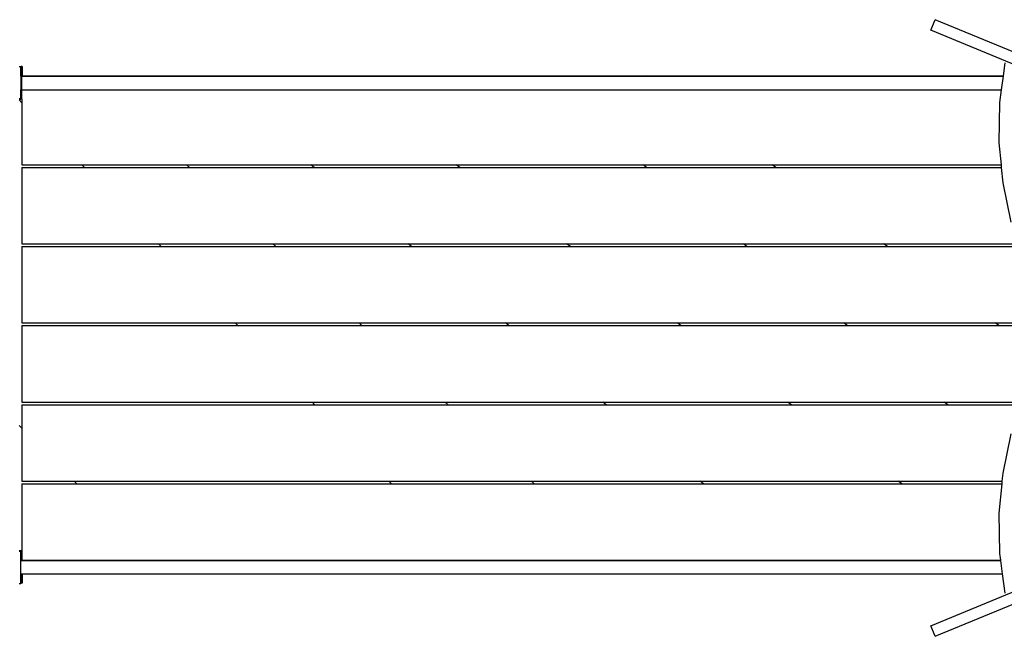
# Model space of a CAD drawing. Extents: x -7933 to 7933, y -7586 to 7586.
# Drawn here: x -1567 to 263, y 1427 to 2573 of the extents above; entities that cross this region are included whole.
import ezdxf

# ---------------------------------------------------------------- set-up
doc = ezdxf.new("R2010")
doc.units = 0
doc.layers.get('0').update_dxf_attribs({"linetype": 'CONTINUOUS'})

# ---------------------------------------------------------------- blocks, each defined once
blk = doc.blocks.new('005312')
for p, q in [((126.2, 2553.6), (134.2, 2573)), ((322.8, 2494.9), (134.2, 2573)), ((326.8, 2470.6), (126.2, 2553.6)), ((261, 2468.5), (264.2, 2493.1)), ((-1568.3, 2486), (-1564.3, 2486)), ((-1565.9, 2485.5), (-1565.2, 2485.5)), ((-1565.2, 2468), (-1565.2, 2485.5)), ((-1564.3, 2486), (-1564.3, 2468.5)), ((-1563.3, 2486), (-1564.3, 2486)), ((-1563.3, 2468.5), (-1563.3, 2486)), ((-1562.3, 2486), (-1563.3, 2486)), ((-1562.3, 2486), (-1562.3, 2468.5)), ((-1565.2, 2468), (-1565.2, 2443)), ((-1565.2, 2468), (-1564.3, 2468)), ((-1564.3, 2468), (-1564.3, 2468.5)), ((-1564.3, 2468.5), (-1563.3, 2468.5)), ((-1564.3, 2468), (-1563.3, 2468)), ((-1563.3, 2468.5), (-1562.3, 2468.5)), ((-1563.3, 2468), (-1563.3, 2468.5)), ((-1563.3, 2443), (-1563.3, 2468)), ((-1563.3, 2468), (-1562.3, 2468)), ((-1562.3, 2468.5), (-1562.3, 2468)), ((-1562.3, 2468.5), (-1436.6, 2468.5)), ((-1562.3, 2468), (-1436, 2468)), ((-1436, 2468), (-1436.6, 2468.5)), ((-1436.6, 2468.5), (-1229.4, 2468.5)), ((-1436, 2468), (-1228.7, 2468)), ((-1228.7, 2468), (-1229.4, 2468.5)), ((-1229.4, 2468.5), (-986.6, 2468.5)), ((-1228.7, 2468), (-985.8, 2468)), ((-985.8, 2468), (-986.6, 2468.5)), ((-986.6, 2468.5), (-617.7, 2468.5)), ((-985.8, 2468), (-617.1, 2468)), ((-617.1, 2468), (-617.7, 2468.5)), ((-617.7, 2468.5), (-401.4, 2468.5)), ((-617.1, 2468), (-400.6, 2468)), ((-400.6, 2468), (-401.4, 2468.5)), ((-401.4, 2468.5), (261, 2468.5)), ((-400.6, 2468), (260.9, 2468)), ((257.7, 2443), (260.9, 2468)), ((260.9, 2468), (261, 2468.5)), ((-1565.2, 2426), (-1565.2, 2443)), ((-1565.2, 2443), (-1564.3, 2443)), ((-1564.3, 2443), (-1564.3, 2426)), ((-1564.3, 2443), (-1563.3, 2443)), ((-1563.3, 2443), (257.7, 2443)), ((-1563.3, 2426), (-1563.3, 2443)), ((254.6, 2419), (257.7, 2443)), ((-1565.2, 2426), (-1568.3, 2426)), ((-1568.3, 2425.5), (-1565.2, 2425.5)), ((-1568.3, 2423.8), (-1563.3, 2418.6)), ((-1565.2, 2425.5), (-1565.2, 2426)), ((-1564.3, 2426), (-1565.2, 2426)), ((-1563.3, 2426), (-1564.3, 2426)), ((-1563.3, 2426), (-1563.3, 2418.6)), ((-1563.3, 2418.6), (-1563.3, 2303.5)), ((253.3, 2344.1), (254.6, 2419)), ((257.1, 2303.5), (253.3, 2344.1)), ((-1563.3, 2303.5), (-1451.6, 2303.5)), ((-1563.3, 2298.5), (-1563.3, 2156.5)), ((-1563.3, 2298.5), (-1446.8, 2298.5)), ((-1451.6, 2303.5), (-1446.8, 2298.5)), ((-1451.6, 2303.5), (-1256.9, 2303.5)), ((-1446.8, 2298.5), (-1251.4, 2298.5)), ((-1251.4, 2298.5), (-1256.9, 2303.5)), ((-1256.9, 2303.5), (-1026.3, 2303.5)), ((-1251.4, 2298.5), (-1020.1, 2298.5)), ((-1020.1, 2298.5), (-1026.3, 2303.5)), ((-1026.3, 2303.5), (-756.1, 2303.5)), ((-1020.1, 2298.5), (-749.1, 2298.5)), ((-749.1, 2298.5), (-756.1, 2303.5)), ((-756.1, 2303.5), (-408.4, 2303.5)), ((-749.1, 2298.5), (-402.1, 2298.5)), ((-402.1, 2298.5), (-408.4, 2303.5)), ((-408.4, 2303.5), (-168.9, 2303.5)), ((-402.1, 2298.5), (-161.8, 2298.5)), ((-161.8, 2298.5), (-168.9, 2303.5)), ((-168.9, 2303.5), (257.1, 2303.5)), ((-161.8, 2298.5), (257.6, 2298.5)), ((257.6, 2298.5), (257.1, 2303.5)), ((260.3, 2269.7), (257.6, 2298.5)), ((275.6, 2196.9), (260.3, 2269.7)), ((-1563.3, 2156.5), (-1309, 2156.5)), ((-1563.3, 2151.5), (-1563.3, 2009.5)), ((-1563.3, 2151.5), (-1304.2, 2151.5)), ((-1309, 2156.5), (-1304.2, 2151.5)), ((-1309, 2156.5), (-1096.7, 2156.5)), ((-1304.2, 2151.5), (-1091.2, 2151.5)), ((-1091.2, 2151.5), (-1096.7, 2156.5)), ((-1096.7, 2156.5), (-845.3, 2156.5)), ((-1091.2, 2151.5), (-839.2, 2151.5)), ((-839.2, 2151.5), (-845.3, 2156.5)), ((-845.3, 2156.5), (-550.7, 2156.5)), ((-839.2, 2151.5), (-543.8, 2151.5)), ((-543.8, 2151.5), (-550.7, 2156.5)), ((-550.7, 2156.5), (-221.9, 2156.5)), ((-543.8, 2151.5), (-215.6, 2151.5)), ((-215.6, 2151.5), (-221.9, 2156.5)), ((-221.9, 2156.5), (38.3, 2156.5)), ((-215.6, 2151.5), (45.3, 2151.5)), ((45.3, 2151.5), (38.3, 2156.5)), ((38.3, 2156.5), (283.7, 2156.5)), ((45.3, 2151.5), (284.7, 2151.5)), ((-1563.3, 2009.5), (-1166.5, 2009.5)), ((-1563.3, 2004.5), (-1563.3, 1862.5)), ((-1563.3, 2004.5), (-1161.6, 2004.5)), ((-1166.5, 2009.5), (-1161.6, 2004.5)), ((-1166.5, 2009.5), (-936.5, 2009.5)), ((-1161.6, 2004.5), (-931.1, 2004.5)), ((-931.1, 2004.5), (-936.5, 2009.5)), ((-936.5, 2009.5), (-664.4, 2009.5)), ((-931.1, 2004.5), (-658.2, 2004.5)), ((-658.2, 2004.5), (-664.4, 2009.5)), ((-664.4, 2009.5), (-345.4, 2009.5)), ((-658.2, 2004.5), (-338.4, 2004.5)), ((-338.4, 2004.5), (-345.4, 2009.5)), ((-345.4, 2009.5), (-35.4, 2009.5)), ((-338.4, 2004.5), (-29.1, 2004.5)), ((-29.1, 2004.5), (-35.4, 2009.5)), ((-35.4, 2009.5), (245.5, 2009.5)), ((-29.1, 2004.5), (252.5, 2004.5)), ((252.5, 2004.5), (245.5, 2009.5)), ((245.5, 2009.5), (301, 2009.5)), ((252.5, 2004.5), (301.3, 2004.5)), ((-1563.3, 1862.5), (-1023.9, 1862.5)), ((-1563.3, 1857.5), (-1019, 1857.5)), ((-1563.3, 1857.5), (-1563.3, 1813.8)), ((-1023.9, 1862.5), (-1019, 1857.5)), ((-1023.9, 1862.5), (-776.4, 1862.5)), ((-1019, 1857.5), (-770.9, 1857.5)), ((-770.9, 1857.5), (-776.4, 1862.5)), ((-776.4, 1862.5), (-483.4, 1862.5)), ((-770.9, 1857.5), (-477.2, 1857.5)), ((-477.2, 1857.5), (-483.4, 1862.5)), ((-483.4, 1862.5), (-140, 1862.5)), ((-477.2, 1857.5), (-133.1, 1857.5)), ((-133.1, 1857.5), (-140, 1862.5)), ((-140, 1862.5), (151, 1862.5)), ((-133.1, 1857.5), (157.4, 1857.5)), ((157.4, 1857.5), (151, 1862.5)), ((151, 1862.5), (287.5, 1862.5)), ((157.4, 1857.5), (286.5, 1857.5)), ((-1568.3, 1818.9), (-1563.3, 1813.8)), ((-1563.3, 1813.8), (-1563.3, 1715.5)), ((260.3, 1730.5), (275.6, 1803.3)), ((258.9, 1715.5), (260.3, 1730.5)), ((-1563.3, 1715.5), (-1465.9, 1715.5)), ((-1563.3, 1710.5), (-1461, 1710.5)), ((-1563.3, 1710.5), (-1563.3, 1586)), ((-1465.9, 1715.5), (-1461, 1710.5)), ((-1465.9, 1715.5), (-881.3, 1715.5)), ((-1461, 1710.5), (-876.4, 1710.5)), ((-881.3, 1715.5), (-876.4, 1710.5)), ((-881.3, 1715.5), (-616.2, 1715.5)), ((-876.4, 1710.5), (-610.8, 1710.5)), ((-610.8, 1710.5), (-616.2, 1715.5)), ((-616.2, 1715.5), (-302.4, 1715.5)), ((-610.8, 1710.5), (-296.3, 1710.5)), ((-296.3, 1710.5), (-302.4, 1715.5)), ((-302.4, 1715.5), (65.3, 1715.5)), ((-296.3, 1710.5), (72.3, 1710.5)), ((72.3, 1710.5), (65.3, 1715.5)), ((65.3, 1715.5), (258.9, 1715.5)), ((72.3, 1710.5), (258.4, 1710.5)), ((253.3, 1656.1), (258.4, 1710.5)), ((258.4, 1710.5), (258.9, 1715.5)), ((254.6, 1581.2), (253.3, 1656.1)), ((-1564.3, 1586), (-1568.3, 1586)), ((-1568.3, 1585.5), (-1565.2, 1585.5)), ((-1565.2, 1568), (-1565.2, 1585.5)), ((-1564.3, 1586), (-1563.3, 1586)), ((-1564.3, 1586), (-1564.3, 1568.5)), ((-1563.3, 1586), (-1563.3, 1568.5)), ((256.2, 1568.5), (254.6, 1581.2)), ((-1565.2, 1568), (-1564.3, 1568)), ((-1565.2, 1543), (-1565.2, 1568)), ((-1564.3, 1568), (-1564.3, 1568.5)), ((-1564.3, 1568.5), (-1563.3, 1568.5)), ((-1564.3, 1568), (-1562.3, 1568)), ((-1563.3, 1568.5), (-1562.3, 1568.5)), ((-1562.3, 1568.5), (-1562.3, 1568)), ((-1562.3, 1568.5), (-1320.4, 1568.5)), ((-1562.3, 1568), (-1319.8, 1568)), ((-1320.4, 1568.5), (-1319.8, 1568)), ((-1320.4, 1568.5), (-738.7, 1568.5)), ((-1319.8, 1568), (-738.2, 1568)), ((-738.7, 1568.5), (-738.2, 1568)), ((-738.7, 1568.5), (-456, 1568.5)), ((-738.2, 1568), (-455.5, 1568)), ((-455.5, 1568), (-456, 1568.5)), ((-456, 1568.5), (-121.5, 1568.5)), ((-455.5, 1568), (-120.8, 1568)), ((-120.8, 1568), (-121.5, 1568.5)), ((-121.5, 1568.5), (256.2, 1568.5)), ((-120.8, 1568), (256.3, 1568)), ((256.3, 1568), (256.2, 1568.5)), ((259.5, 1543), (256.3, 1568)), ((-1565.2, 1526), (-1565.2, 1543)), ((-1565.2, 1543), (-1564.3, 1543)), ((-1564.3, 1543), (-1564.3, 1526)), ((-1564.3, 1543), (-1562.3, 1543)), ((-1562.3, 1543), (-1562.3, 1526)), ((-1562.3, 1543), (-1295.1, 1543)), ((-1295.1, 1543), (-713.9, 1543)), ((-713.9, 1543), (-428.2, 1543)), ((-428.2, 1543), (-90, 1543)), ((-90, 1543), (259.5, 1543)), ((264.2, 1507.1), (259.5, 1543)), ((-1568.3, 1525.5), (-1565.2, 1525.5)), ((-1565.2, 1525.5), (-1565.2, 1526)), ((-1565.2, 1526), (-1564.3, 1526)), ((-1562.3, 1526), (-1564.3, 1526)), ((126.2, 1446.6), (325.6, 1529.2)), ((134.2, 1427.2), (325.5, 1506.4)), ((134.2, 1427.2), (126.2, 1446.6))]:
    blk.add_line(p, q)

msp = doc.modelspace()

# ---------------------------------------------------------------- block references
at = {"ltscale": 100}
msp.add_blockref('005312', (0, 0), dxfattribs=at)

doc.saveas('drawing.dxf')
